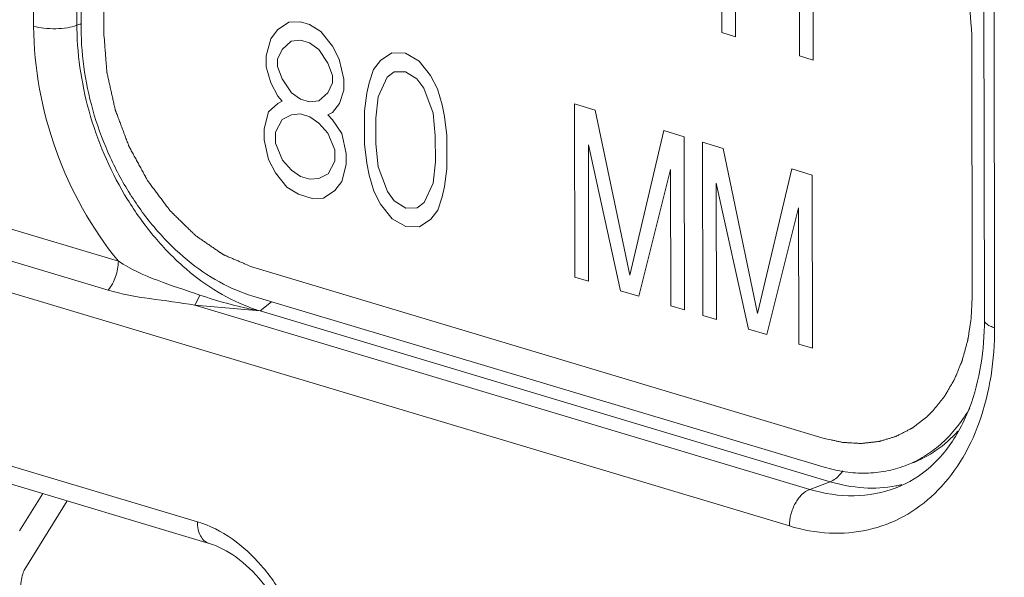
# Model space of a CAD drawing. Units: inches. Extents: x 9.7 to 19.4, y 2.8 to 19.
# Drawn here: x 14.4 to 14.6, y 7.9 to 8 of the extents above; entities that cross this region are included whole.
import ezdxf

# ---------------------------------------------------------------- set-up
doc = ezdxf.new("R2010")
doc.units = ezdxf.units.IN
doc.header["$LTSCALE"] = 1.21
doc.header["$MEASUREMENT"] = 0
doc.layers.add('DIM', color=7, linetype='CONTINUOUS')

msp = doc.modelspace()

# ---------------------------------------------------------------- linework, layer by layer
at = {"layer": 'DIM', "linetype": 'Continuous', "lineweight": 15}
for p, q in [((14.57898154300491, 8.098047876894709), (14.57923253896224, 7.940563768089404)), ((14.58139201324896, 8.096460126314376), (14.58164336219639, 7.938754484421714)), ((14.36514257307963, 8.010140187787915), (14.36504366447601, 8.072199043149618)), ((14.35493019511401, 8.0099342406993), (14.35483128651038, 8.071993095783283)), ((14.36603646176856, 8.070720631738752), (14.36613415448655, 8.00942457187485)), ((14.37142721715035, 8.069105768130488), (14.37152490986833, 8.007809708266581)), ((14.51727428855627, 8.008397023526241), (14.51720915979989, 8.04926106352809)), ((14.53877218577064, 8.042801607706387), (14.53883731424929, 8.001937567982274)), ((14.52047825610503, 8.026555954058331), (14.52050874184089, 8.007428105416826)), ((14.53560286096467, 8.002906486091685), (14.53557237522881, 8.02203433473319)), ((14.37493430932344, 7.954465780212351), (14.15555113580392, 8.02018456746134)), ((14.37250930371916, 7.9476642269931), (14.15314972499108, 8.01337594583058)), ((14.36582444524987, 8.010365724299573), (14.36514257307963, 8.010140187787915)), ((14.41516427801347, 8.010886548555455), (14.41247305732952, 8.00908563777961)), ((14.41785827012796, 8.010948564277982), (14.41516427801347, 8.010886548555455)), ((14.42001457166968, 8.010302619056855), (14.41785827012796, 8.010948564277982)), ((14.42271133493697, 8.008625739726064), (14.42001457166968, 8.010302619056855)), ((14.41247305732952, 8.00908563777961), (14.41085998783301, 8.006961754115476)), ((14.42541087019024, 8.005209965064228), (14.42271133493697, 8.008625739726064)), ((14.52050874184089, 8.007428105416826), (14.51727428855627, 8.008397023526241)), ((14.57637361632003, 7.946444890319285), (14.57627592360204, 8.007740950183196)), ((14.53322425620064, 7.891992197309931), (14.15074831417823, 8.006567324199825)), ((14.41085998783301, 8.006961754115476), (14.40978876508304, 8.002937486732069)), ((14.41571028176693, 8.006377824616877), (14.41355813695443, 8.004415427396886)), ((14.41786519856543, 8.00660132650582), (14.41571028176693, 8.006377824616877)), ((14.42002150038487, 8.005955381284696), (14.41786519856543, 8.00660132650582)), ((14.42217918833617, 8.00443998812032), (14.42002150038487, 8.005955381284696)), ((14.42703225397836, 8.002117163290679), (14.42541087019024, 8.005209965064228)), ((14.40978876508304, 8.002937486732069), (14.4097929223677, 8.000329144013223)), ((14.41355813695443, 8.004415427396886), (14.41248414305165, 8.002130055066795)), ((14.42433964716254, 8.001185700180356), (14.42217918833617, 8.00443998812032)), ((14.43942267612058, 8.003619662734847), (14.43673145654753, 8.001818751403547)), ((14.44265574382878, 8.003520192013232), (14.43942267612058, 8.003619662734847)), ((14.44589158268981, 8.00168182623829), (14.44265574382878, 8.003520192013232)), ((14.53883731424929, 8.001937567982274), (14.53560286096467, 8.002906486091685)), ((14.4097929223677, 8.000329144013223), (14.41087661641621, 7.996528381018296)), ((14.41248414305165, 8.002130055066795), (14.41248691448218, 8.00039115973575)), ((14.41248691448218, 8.00039115973575), (14.41356922267657, 7.997459844406345)), ((14.42542195591238, 7.998254382351409), (14.42433964716254, 8.001185700180356)), ((14.42811733415872, 7.997446950130692), (14.42703225397836, 8.002117163290679)), ((14.43673145654753, 8.001818751403547), (14.43511838705102, 7.999694868017142)), ((14.44859111960944, 7.998266051021002), (14.44589158268981, 8.00168182623829)), ((14.42542472734291, 7.996515487020369), (14.42542195591238, 7.998254382351409)), ((14.43511838705102, 7.999694868017142), (14.43404577844691, 7.996540050521062)), ((14.43835422618976, 7.997856502242204), (14.43620623727329, 7.993285760081561)), ((14.43996868126268, 7.999110938240815), (14.43835422618976, 7.997856502242204)), ((14.44266267226625, 7.999172954241068), (14.43996868126268, 7.999110938240815)), ((14.44535943775535, 7.997496074354819), (14.44266267226625, 7.999172954241068)), ((14.45021250339755, 7.995173249525179), (14.44859111960944, 7.998266051021002)), ((14.41087661641621, 7.996528381018296), (14.41249799992659, 7.993435579522473)), ((14.41356922267657, 7.997459844406345), (14.41572968178067, 7.99420555618865)), ((14.42435073288467, 7.994230117467537), (14.42542472734291, 7.996515487020369)), ((14.42812149144338, 7.994838607689573), (14.42811733415872, 7.997446950130692)), ((14.43404577844691, 7.996540050521062), (14.43351086041558, 7.994093191746831)), ((14.44697943596706, 7.995272719969067), (14.44535943775535, 7.997496074354819)), ((14.41249799992659, 7.993435579522473), (14.41357753696816, 7.992243158968658)), ((14.41572968178067, 7.99420555618865), (14.41788737000969, 7.992690163302)), ((14.4221985883499, 7.992267719969824), (14.42435073288467, 7.994230117467537)), ((14.42704888256155, 7.991683790193497), (14.42812149144338, 7.994838607689573)), ((14.43351086041558, 7.994093191746831), (14.43297871409251, 7.989907440141087)), ((14.43620623727329, 7.993285760081561), (14.43567547791525, 7.988230560532565)), ((14.44914405013402, 7.989410087366175), (14.44697943596706, 7.995272719969067)), ((14.45129619633515, 7.991372486807976), (14.45021250339755, 7.995173249525179)), ((14.41250077135712, 7.991696684191429), (14.41034862654462, 7.989734286971437)), ((14.41357753696816, 7.992243158968658), (14.41250077135712, 7.991696684191429)), ((14.41788737000969, 7.992690163302), (14.42004367155141, 7.992044218080878)), ((14.42004367155141, 7.992044218080878), (14.4221985883499, 7.992267719969824)), ((14.42543581306504, 7.989559906807086), (14.42704888256155, 7.991683790193497)), ((14.45183943004671, 7.988602655145454), (14.45129619633515, 7.991372486807976)), ((14.48254733276523, 7.99157020153424), (14.48739901283101, 7.990116824092391)), ((14.48261246152162, 7.950706161532396), (14.48254733276523, 7.99157020153424)), ((14.41034862654462, 7.989734286971437), (14.40927740407236, 7.98571002069893)), ((14.41573799607227, 7.98898887102869), (14.41358446568336, 7.987895921196499)), ((14.41789291287075, 7.989212372917637), (14.41573799607227, 7.98898887102869)), ((14.42004921441247, 7.988566427696514), (14.41789291287075, 7.989212372917637)), ((14.42220690264149, 7.987051034532138), (14.42004921441247, 7.988566427696514)), ((14.42435904717627, 7.989013432029856), (14.42543581306504, 7.989559906807086)), ((14.42543858449558, 7.987821011476042), (14.42435904717627, 7.989013432029856)), ((14.43297871409251, 7.989907440141087), (14.43299118539104, 7.982082412262287)), ((14.44969144113024, 7.984031915484348), (14.44914405013402, 7.989410087366175)), ((14.45238543213382, 7.984093931484601), (14.45183943004671, 7.988602655145454)), ((14.48739901283101, 7.990116824092391), (14.49554334594486, 7.951177727144625)), ((14.41358446568336, 7.987895921196499), (14.41197278148553, 7.984902589033661)), ((14.42436597589146, 7.984666194257692), (14.42220690264149, 7.987051034532138)), ((14.42759904332195, 7.984566723536078), (14.42543858449558, 7.987821011476042)), ((14.43567547791525, 7.988230560532565), (14.43568517806098, 7.982144427707087)), ((14.40927740407236, 7.98571002069893), (14.4092815610793, 7.983101678257816)), ((14.41197278148553, 7.984902589033661), (14.41197693877019, 7.982294246314821)), ((14.42598874525598, 7.980703943707717), (14.42436597589146, 7.984666194257692)), ((14.42868412350232, 7.979896511764717), (14.42759904332195, 7.984566723536078)), ((14.44970114099825, 7.977945782658866), (14.44969144113024, 7.984031915484348)), ((14.45239790343235, 7.976268903605796), (14.45238543213382, 7.984093931484601)), ((14.49554334594486, 7.951177727144625), (14.50357127897635, 7.985272233267594)), ((14.50357127897635, 7.985272233267594), (14.50842295904213, 7.983818856103471)), ((14.50842295904213, 7.983818856103471), (14.50848808752079, 7.942954816101627)), ((14.4092815610793, 7.983101678257816), (14.41036664070421, 7.978431467041911)), ((14.41197693877019, 7.982294246314821), (14.41359970841243, 7.978331996320297)), ((14.43299118539104, 7.982082412262287), (14.4335371891445, 7.977573686935077)), ((14.43568517806098, 7.982144427707087), (14.43623256572448, 7.976766255547529)), ((14.49339397450698, 7.94747643376041), (14.48579564320251, 7.981906807602776)), ((14.48579564320251, 7.981906807602776), (14.48584691480622, 7.94973724342298)), ((14.51273556545828, 7.982526964550316), (14.51758724524633, 7.981073587108466)), ((14.51280069393693, 7.941662924548471), (14.51273556545828, 7.982526964550316)), ((14.42599290226291, 7.978095600988877), (14.42598874525598, 7.980703943707717)), ((14.42868828050926, 7.977288169045877), (14.42868412350232, 7.979896511764717)), ((14.51758724524633, 7.981073587108466), (14.52573157836019, 7.9421344901607)), ((14.41036664070421, 7.978431467041911), (14.41198802449232, 7.975338664990637)), ((14.41359970841243, 7.978331996320297), (14.41575878194013, 7.975947155768125)), ((14.42438121862053, 7.97510226938149), (14.42599290226291, 7.978095600988877)), ((14.42761705748155, 7.973263903606552), (14.42868828050926, 7.977288169045877)), ((14.4335371891445, 7.977573686935077), (14.43408042118971, 7.974803858049817)), ((14.44917037886294, 7.972890582832147), (14.44970114099825, 7.977945782658866)), ((14.41198802449232, 7.975338664990637), (14.41468755919015, 7.971922890328801)), ((14.41575878194013, 7.975947155768125), (14.41791646989142, 7.974431762881475)), ((14.42222768850935, 7.9740093195493), (14.42438121862053, 7.97510226938149)), ((14.43408042118971, 7.974803858049817), (14.43516411579367, 7.971003094499435)), ((14.43623256572448, 7.976766255547529), (14.43839718322416, 7.970903623777816)), ((14.45186575849791, 7.9720831503337), (14.45239790343235, 7.976268903605796)), ((14.50520236291019, 7.976093298668564), (14.4977065806454, 7.946184542207255)), ((14.50525363423617, 7.943923734211042), (14.50520236291019, 7.976093298668564)), ((14.52573157836019, 7.9421344901607), (14.5337595116694, 7.976228996283669)), ((14.5337595116694, 7.976228996283669), (14.53861119145745, 7.974775619119546)), ((14.53861119145745, 7.974775619119546), (14.5386763199361, 7.933911579117702)), ((14.41791646989142, 7.974431762881475), (14.42007277171086, 7.973785817382627)), ((14.42007277171086, 7.973785817382627), (14.42222768850935, 7.9740093195493)), ((14.42600398798504, 7.971140019664694), (14.42761705748155, 7.973263903606552)), ((14.44702239300145, 7.968319841504684), (14.44917037886294, 7.972890582832147)), ((14.51598387589555, 7.972863570618852), (14.51603514722155, 7.940694006439056)), ((14.52358220081232, 7.938433198442843), (14.51598387589555, 7.972863570618852)), ((14.41468755919015, 7.971922890328801), (14.41738432273517, 7.97024601099801)), ((14.41738432273517, 7.97024601099801), (14.42061877601978, 7.969277092610864)), ((14.42331276868972, 7.969339108333391), (14.42600398798504, 7.971140019664694)), ((14.43516411579367, 7.971003094499435), (14.43678549958178, 7.967910292170434)), ((14.43839718322416, 7.970903623777816), (14.44001718143586, 7.96868026966979)), ((14.45133083907795, 7.969636294336726), (14.45186575849791, 7.9720831503337)), ((14.42061877601978, 7.969277092610864), (14.42331276868972, 7.969339108333391)), ((14.43678549958178, 7.967910292170434), (14.43948503344642, 7.96449451778632)), ((14.44001718143586, 7.96868026966979), (14.44271394359225, 7.967003390616725)), ((14.44540793765082, 7.967065405506068), (14.44702239300145, 7.968319841504684)), ((14.45025823186247, 7.966481476007472), (14.45133083907795, 7.969636294336726)), ((14.44271394359225, 7.967003390616725), (14.44540793765082, 7.967065405506068)), ((14.44864516236596, 7.964357592065613), (14.45025823186247, 7.966481476007472)), ((14.5353905953255, 7.967050061684639), (14.52789481333844, 7.93714130522333)), ((14.5354418666515, 7.934880497227117), (14.5353905953255, 7.967050061684639)), ((14.43948503344642, 7.96449451778632), (14.44272087230744, 7.962656152011382)), ((14.44595393973793, 7.96255668156749), (14.44864516236596, 7.964357592065613)), ((14.44272087230744, 7.962656152011382), (14.44595393973793, 7.96255668156749)), ((14.40663537621094, 7.953043718074755), (14.54140426186633, 7.912672127312645)), ((14.48584691480622, 7.94973724342298), (14.48261246152162, 7.950706161532396)), ((14.4977065806454, 7.946184542207255), (14.49339397450698, 7.94747643376041)), ((14.39414668395779, 7.94648842196935), (14.39299352890068, 7.944051776579006)), ((14.4066462308648, 7.946233044879974), (14.54141511679792, 7.905861454117868)), ((14.41103438688275, 7.944897912178446), (14.40835545475344, 7.942735892252652)), ((14.53803502413061, 7.900623681479313), (14.39299344308326, 7.944072577721808)), ((14.40835545475344, 7.942735892252652), (14.39299344308326, 7.944072577721808)), ((14.54285664699218, 7.902444492176188), (14.40835545475344, 7.942735892252652)), ((14.50848808752079, 7.942954816101627), (14.50525363423617, 7.943923734211042)), ((14.51603514722155, 7.940694006439056), (14.51280069393693, 7.941662924548471)), ((14.52789481333844, 7.93714130522333), (14.52358220081232, 7.938433198442843)), ((14.5386763199361, 7.933911579117702), (14.5354418666515, 7.934880497227117)), ((14.39356112253958, 7.892985387029726), (14.27463713234563, 7.928610454615492)), ((14.39630730081042, 7.887877927171467), (14.27738331061646, 7.923502994757233)), ((14.56574390351939, 7.917822461442872), (14.56713891539519, 7.919212138196862)), ((14.53803502413061, 7.900623681479313), (14.54285664699218, 7.902444492176188)), ((14.35162337330438, 7.890821597432093), (14.3570895422021, 7.899626063969465)), ((14.3628086217021, 7.897912846932398), (14.3528249568813, 7.881831960509005))]:
    msp.add_line(p, q, dxfattribs=at)
for centre, radius, start, end in [((14.43388406426722, 8.010250590926756), 0.06874157978226986, 180.0920203754999, 180.7411814991999), ((14.36894292587284, 7.999602202977977), 0.01120617285097805, 104.8076700572, 106.1577191499), ((14.41987440016195, 7.981121729292481), 0.04007690846117366, 249.1637123322, 253.2963815293), ((14.55107121735958, 7.931161365484036), 0.02668550026706588, 290.6841614002, 294.1944039709), ((14.55302106912812, 7.929921737572863), 0.02897413810273764, 280.6447471400999, 282.6167603896999), ((14.55305700440902, 7.929757581901461), 0.02880609676296902, 282.6183294804, 283.3990448338)]:
    msp.add_arc(centre, radius, start, end, dxfattribs=at)
for points, knots in [([(14.57627592360204, 8.007740950183196), (14.57621917079249, 8.00847416172236), (14.57613404185589, 8.009573979169964), (14.57602053484816, 8.011040402803744), (14.57593540952201, 8.012140219973622), (14.57585026614364, 8.013240038254411), (14.57577936845701, 8.014156550525982), (14.5757225273305, 8.014889766786498), (14.57568023267328, 8.015439662040574), (14.57564391746283, 8.015897961223931), (14.57562059595406, 8.016218666754886), (14.5756039920885, 8.016402089131406), (14.57560077101912, 8.016539199540093), (14.5755622609379, 8.016678054069805), (14.57552322345447, 8.016862585129635), (14.57544917274139, 8.017185797695701), (14.57534638430165, 8.017647382103206), (14.5752217546342, 8.018201346602716), (14.5750560306425, 8.018939943809873), (14.57484872047331, 8.019863197609132), (14.57460001881276, 8.020971100224154), (14.57435128271416, 8.022078999784195), (14.57414405864012, 8.023002260804335), (14.57397816245813, 8.023740843847449), (14.57385405713789, 8.024294851394531), (14.57374962844674, 8.024756301382522), (14.57367850580182, 8.025079753904098), (14.5736347769661, 8.025263900590751), (14.57361067754601, 8.025403935734877), (14.57355333262403, 8.025536611965801), (14.57348846909625, 8.02571608007557), (14.57336955503561, 8.026028953725465), (14.57320250267912, 8.026476541561717), (14.57300083063111, 8.027013378959365), (14.57273235708134, 8.027729255935133), (14.57239661933784, 8.028624069452569), (14.57199380069995, 8.029697861448353), (14.57159094901263, 8.030771643168256), (14.57125529319838, 8.031666481958785), (14.57098665551239, 8.032382308943824), (14.57078548476031, 8.032919298535475), (14.57061686436127, 8.03336641007116), (14.57050074922605, 8.033680133563468), (14.57043140125205, 8.033858240259022), (14.57038783183121, 8.033995099047699), (14.57031199394953, 8.034119424604876), (14.57022213255715, 8.034289563888956), (14.57005963102345, 8.034585270722133), (14.56983022772881, 8.035008774135518), (14.569553770104, 8.035516522205029), (14.56918556976899, 8.03619367886078), (14.56872517819585, 8.037040069412939), (14.56817277201849, 8.038055765237159), (14.56762033751304, 8.039071440509638), (14.56716001592692, 8.039917882441157), (14.56679167589559, 8.040594936338186), (14.56651564513607, 8.04110299851612), (14.56628490570031, 8.041525518778482), (14.5661247892799, 8.041822980564005), (14.5660311060962, 8.041990307869519), (14.56596700770431, 8.042123270436228), (14.56587934812586, 8.042227690795583), (14.56577068688624, 8.042376873687866), (14.56557670091298, 8.042633305026193), (14.56530157998475, 8.043002060813762), (14.56497057775202, 8.043443529506922), (14.56452954092322, 8.044032517234232), (14.56397814233679, 8.044768627680288), (14.5633165072473, 8.04565201248364), (14.56265486327056, 8.046535387011124), (14.56210348745769, 8.047271522452547), (14.56166240508178, 8.047860460189122), (14.56138668565341, 8.048228478057966), (14.56116620820364, 8.048523048435213), (14.56100058197159, 8.048743548936267), (14.56086341351811, 8.048928658499928), (14.56075176449919, 8.049073697993865), (14.56067325822342, 8.049190806833701), (14.56057478759413, 8.049276122957812), (14.56045046703602, 8.04940098313808), (14.56029267379593, 8.049553248514325), (14.56010434594015, 8.049737597663437), (14.55985288451357, 8.049982826912325), (14.55953868027708, 8.050289558645577), (14.55903588490028, 8.050780220161261), (14.5584074142166, 8.051393584479483), (14.55765323962021, 8.052129606053132), (14.55689906669019, 8.052865630126313), (14.55627059100743, 8.05347898833456), (14.55576780590651, 8.053969662347928), (14.55545357556374, 8.054276362142652), (14.55520216746061, 8.054521656379487), (14.55501367685723, 8.05470580723204), (14.55485639296714, 8.054858693048795), (14.5547467033071, 8.054966838272993), (14.5546833847706, 8.0550268785285), (14.55463769574281, 8.055076857871846), (14.55458512549101, 8.05510792016746), (14.55451743193244, 8.055155935152838), (14.55439784966237, 8.05523688680848), (14.55422760289823, 8.05535413951053), (14.55402305638324, 8.05549415493609), (14.55375041499521, 8.055681082218246), (14.55340958347405, 8.055914659183392), (14.55286426987038, 8.056288428208008), (14.55218262182525, 8.05675562379725), (14.551364647115, 8.057316265391947), (14.55054667101612, 8.057876903376206), (14.54986502602598, 8.058344108408136), (14.54931970631234, 8.05871785854737), (14.54897888951066, 8.058951483836886), (14.5487062181282, 8.059138311970763), (14.54850176381834, 8.059278630395687), (14.54833122849659, 8.059394934384772), (14.54821216140876, 8.059477579615262), (14.54814364272543, 8.059522881214898), (14.54809360644819, 8.059562278353852), (14.54803839974084, 8.059580953501996), (14.54796659444472, 8.059613081433339), (14.54784009484623, 8.059665937743205), (14.54765982049707, 8.059743207581574), (14.54744330314631, 8.059835177749587), (14.54715467916641, 8.059958067739636), (14.54679387634855, 8.060111590105024), (14.54621660478203, 8.060357276491363), (14.54549501108855, 8.060664367046968), (14.54462910026718, 8.061032883156754), (14.54376318916808, 8.061401397044733), (14.54260864103597, 8.061892749821123), (14.54174272993687, 8.062261264542277), (14.54116545587081, 8.062506940652748)], [0, 0, 0, 0, 0.03125, 0.046875, 0.0625, 0.078125, 0.09375, 0.1015625, 0.109375, 0.1171875, 0.12109375, 0.123046875, 0.125, 0.126953125, 0.12890625, 0.1328125, 0.140625, 0.1484375, 0.15625, 0.171875, 0.1875, 0.203125, 0.21875, 0.2265625, 0.234375, 0.2421875, 0.24609375, 0.248046875, 0.25, 0.251953125, 0.25390625, 0.2578125, 0.265625, 0.2734375, 0.28125, 0.296875, 0.3125, 0.328125, 0.34375, 0.3515625, 0.359375, 0.3671875, 0.37109375, 0.373046875, 0.375, 0.376953125, 0.37890625, 0.3828125, 0.390625, 0.3984375, 0.40625, 0.421875, 0.4375, 0.453125, 0.46875, 0.4765625, 0.484375, 0.4921875, 0.49609375, 0.498046875, 0.5, 0.501953125, 0.50390625, 0.5078125, 0.515625, 0.5234375, 0.53125, 0.546875, 0.5625, 0.578125, 0.59375, 0.6015625, 0.609375, 0.61328125, 0.6171875, 0.62109375, 0.623046875, 0.625, 0.626953125, 0.62890625, 0.6328125, 0.63671875, 0.640625, 0.6484375, 0.65625, 0.671875, 0.6875, 0.703125, 0.71875, 0.7265625, 0.734375, 0.73828125, 0.7421875, 0.74609375, 0.748046875, 0.7490234375, 0.75, 0.7509765625, 0.751953125, 0.75390625, 0.7578125, 0.76171875, 0.765625, 0.7734375, 0.78125, 0.796875, 0.8125, 0.828125, 0.84375, 0.8515625, 0.859375, 0.86328125, 0.8671875, 0.87109375, 0.873046875, 0.8740234375, 0.875, 0.8759765625, 0.876953125, 0.87890625, 0.8828125, 0.88671875, 0.890625, 0.8984375, 0.90625, 0.921875, 0.9375, 0.953125, 0.96875, 1, 1, 1, 1]), ([(14.35493019511401, 8.0099342406993), (14.35572116927547, 8.009697294914394), (14.35746150794999, 8.00938338590093), (14.36013762115757, 8.009267234105849), (14.36275667744533, 8.00948378478377), (14.36441672461956, 8.009866082504677), (14.36514257307963, 8.010140187787915)], [0, 0, 0, 0, 0.2394582513, 0.5098163588, 0.7749903495999999, 1, 1, 1, 1]), ([(14.37493430932344, 7.954465780212351), (14.36859766100709, 7.962189489101148), (14.35874018695317, 7.979989615055951), (14.35494603884274, 7.999993143540664), (14.35493019511401, 8.0099342406993)], [0, 0, 0, 0, 0.5012373656, 1, 1, 1, 1]), ([(14.40561908577475, 7.943665827312993), (14.39992559569632, 7.945829742720636), (14.39180679312607, 7.951129984053276), (14.38288567183133, 7.960477743180177), (14.37476184074907, 7.971887589652452), (14.36753805471416, 7.988187842342773), (14.36523878218384, 8.002355641013736), (14.36514823619618, 8.009361370538835)], [0, 0, 0, 0, 0.2251277804, 0.3484423519, 0.4769754322, 0.7410348189, 1, 1, 1, 1]), ([(14.36613415448655, 8.00942457187485), (14.36614515383581, 8.002523244101436), (14.36782494568208, 7.992019583204525), (14.37275737716286, 7.978938178914682), (14.37777137157483, 7.969708658140386), (14.38387340839564, 7.96151937558382), (14.39084484094717, 7.954670636114411), (14.39842886573786, 7.949424022337507), (14.40391002296736, 7.947052707888273), (14.4066462308648, 7.946233044879974)], [0, 0, 0, 0, 0.2600190781, 0.3935663842, 0.5258264609000001, 0.6543327015, 0.7769989556, 0.8923827252, 1, 1, 1, 1]), ([(14.37152490986833, 8.007809708266581), (14.37158166267788, 8.007076496727418), (14.37166679161448, 8.005976679279808), (14.37178029862221, 8.004510255646034), (14.37186542394836, 8.00341043847615), (14.37195056732673, 8.002310620195367), (14.37202146501337, 8.00139410792379), (14.37207830613987, 8.00066089166328), (14.37212060079709, 8.000110996409198), (14.37215691600754, 7.999652697225841), (14.37218023751632, 7.999331991694886), (14.37219684138188, 7.999148569596093), (14.37220006245125, 7.999011458909679), (14.37223857253247, 7.998872604379969), (14.3722776100159, 7.998688073597869), (14.37235166072898, 7.998364860754076), (14.37245444916872, 7.997903276624292), (14.37257907883618, 7.997349311847056), (14.37274480310561, 7.9966107146399), (14.37295211299706, 7.995687460840646), (14.37320081465761, 7.994579558225618), (14.37344955075622, 7.993471658665581), (14.37365677483025, 7.992548397645438), (14.37382267101225, 7.991809814602328), (14.37394677633248, 7.991255807055241), (14.37405120502363, 7.990794357067251), (14.37412232766855, 7.990470904545679), (14.37416605650428, 7.990286757859021), (14.37419015592437, 7.990146722714896), (14.37424750084634, 7.990014046761703), (14.37431236437413, 7.989834578374208), (14.37443127843478, 7.989521704724307), (14.37459833079127, 7.989074116888055), (14.37480000283927, 7.988537279490413), (14.37506847638903, 7.987821402514644), (14.37540421413253, 7.986926588997203), (14.37580703277042, 7.985852797001423), (14.37620988445774, 7.984779015281517), (14.37654554027199, 7.983884176490988), (14.37681417795798, 7.983168349505949), (14.37701534871006, 7.982631359914302), (14.37718396910912, 7.982184248378618), (14.37730008424433, 7.981870524886309), (14.37736943221833, 7.981692418190751), (14.37741300163917, 7.981555559402079), (14.37748883952084, 7.981431233844896), (14.37757870091323, 7.981261094560822), (14.37774120244692, 7.980965387727645), (14.37797060574156, 7.980541884314261), (14.37824706336638, 7.980034136244749), (14.37861526370138, 7.979356979588993), (14.37907565527452, 7.978510589036838), (14.37962806145189, 7.977494893212614), (14.38018049595733, 7.976479217940136), (14.38064081754345, 7.97563277600862), (14.38100915757478, 7.974955722111591), (14.38128518833431, 7.974447659933658), (14.38151592777006, 7.974025139671296), (14.38167604419048, 7.973727677885768), (14.38176972737418, 7.97356035058026), (14.38183382576607, 7.973427388013544), (14.38192148534451, 7.973322967654195), (14.38203014658415, 7.973173784761907), (14.38222413255739, 7.97291735342358), (14.38249925348563, 7.972548597636016), (14.38283025571836, 7.972107128942856), (14.38327129254715, 7.971518141215546), (14.38382269113358, 7.970782030769485), (14.38448432622307, 7.969898645966133), (14.38514597019982, 7.969015271438654), (14.38569734601269, 7.968279135997231), (14.3861384283886, 7.967690198260651), (14.38641414781696, 7.967322180391806), (14.38663462526673, 7.96702761001456), (14.38680025149879, 7.966807109513506), (14.38693741995226, 7.966621999949845), (14.38704906897119, 7.966476960455912), (14.38712757524695, 7.966359851616075), (14.38722604587624, 7.966274535491966), (14.38735036643435, 7.966149675311698), (14.38750815967444, 7.965997409935452), (14.38769648753022, 7.965813060786335), (14.3879479489568, 7.965567831537448), (14.3882621531933, 7.965261099804195), (14.38876494857009, 7.964770438288511), (14.38939341925377, 7.964157073970295), (14.39014759385016, 7.963421052396646), (14.39090176678019, 7.96268502832346), (14.39153024246295, 7.962071670115217), (14.39203302756386, 7.96158099610185), (14.39234725790663, 7.961274296307121), (14.39259866600977, 7.961029002070285), (14.39278715661314, 7.960844851217738), (14.39294444050324, 7.960691965400978), (14.39305413016328, 7.96058382017678), (14.3931174489775, 7.960523779921273), (14.39316313772757, 7.960473800855653), (14.39321570825709, 7.960442738282318), (14.39328340153793, 7.96039472329694), (14.393402983808, 7.960313771641292), (14.39357323057214, 7.960196518939246), (14.39377777708713, 7.960056503513688), (14.39405041847516, 7.959869576231531), (14.39439124999632, 7.959635999266387), (14.39493656359999, 7.959262230241764), (14.39561821164512, 7.958795034930255), (14.39643618635537, 7.958234393057826), (14.39725416245425, 7.957673755073572), (14.39793580744439, 7.957206550041642), (14.39848112715804, 7.956832799902409), (14.39882194395972, 7.956599174612887), (14.39909461534218, 7.956412346479015), (14.39929906965204, 7.956272028054086), (14.39946960497378, 7.956155724065007), (14.39958867206161, 7.956073078834516), (14.39965719074495, 7.956027777234876), (14.39970722702218, 7.955988380095925), (14.39976243372954, 7.955969704947777), (14.39983423902565, 7.955937577016439), (14.39996073862415, 7.955884720706573), (14.4001410129733, 7.955807450868202), (14.40035753032407, 7.955715480700185), (14.40064615430396, 7.955592590710136), (14.40100695712182, 7.955439068344753), (14.40158422868834, 7.955193381958415), (14.40230582238183, 7.95488629140281), (14.4031717332032, 7.954517775293024), (14.40403764430229, 7.954149261405044), (14.40519219243442, 7.953657908628649), (14.40605810353351, 7.953289394185222), (14.40663537787729, 7.953043717797029)], [0, 0, 0, 0, 0.03125, 0.046875, 0.0625, 0.078125, 0.09375, 0.1015625, 0.109375, 0.1171875, 0.12109375, 0.123046875, 0.125, 0.126953125, 0.12890625, 0.1328125, 0.140625, 0.1484375, 0.15625, 0.171875, 0.1875, 0.203125, 0.21875, 0.2265625, 0.234375, 0.2421875, 0.24609375, 0.248046875, 0.25, 0.251953125, 0.25390625, 0.2578125, 0.265625, 0.2734375, 0.28125, 0.296875, 0.3125, 0.328125, 0.34375, 0.3515625, 0.359375, 0.3671875, 0.37109375, 0.373046875, 0.375, 0.376953125, 0.37890625, 0.3828125, 0.390625, 0.3984375, 0.40625, 0.421875, 0.4375, 0.453125, 0.46875, 0.4765625, 0.484375, 0.4921875, 0.49609375, 0.498046875, 0.5, 0.501953125, 0.50390625, 0.5078125, 0.515625, 0.5234375, 0.53125, 0.546875, 0.5625, 0.578125, 0.59375, 0.6015625, 0.609375, 0.61328125, 0.6171875, 0.62109375, 0.623046875, 0.625, 0.626953125, 0.62890625, 0.6328125, 0.63671875, 0.640625, 0.6484375, 0.65625, 0.671875, 0.6875, 0.703125, 0.71875, 0.7265625, 0.734375, 0.73828125, 0.7421875, 0.74609375, 0.748046875, 0.7490234375, 0.75, 0.7509765625, 0.751953125, 0.75390625, 0.7578125, 0.76171875, 0.765625, 0.7734375, 0.78125, 0.796875, 0.8125, 0.828125, 0.84375, 0.8515625, 0.859375, 0.86328125, 0.8671875, 0.87109375, 0.873046875, 0.8740234375, 0.875, 0.8759765625, 0.876953125, 0.87890625, 0.8828125, 0.88671875, 0.890625, 0.8984375, 0.90625, 0.921875, 0.9375, 0.953125, 0.96875, 1, 1, 1, 1]), ([(14.63249435446498, 7.965882465416504), (14.63339413595009, 7.952917827252266), (14.63269392440279, 7.933591847017354), (14.62695779611973, 7.909307569264719), (14.62057878982457, 7.893049139096947), (14.61215223848743, 7.878729809358015), (14.60183192970229, 7.866661428332416), (14.58983081398133, 7.857132545569397), (14.58083240951736, 7.852608947166797), (14.57621053072797, 7.850863461668891)], [0, 0, 0, 0, 0.2848642575, 0.4185651128, 0.5456242868, 0.6662091438000001, 0.7810988318000001, 0.8917059687000001, 1, 1, 1, 1]), ([(14.62230343585345, 7.965076783704513), (14.62342755268406, 7.948879772147763), (14.62178065529366, 7.9247085484313), (14.61131896939103, 7.895810287091918), (14.60018285410469, 7.877975267052038), (14.58587109685047, 7.864112960066494), (14.56889806641463, 7.854877195450011), (14.55003031426515, 7.850734651387765), (14.5370874123481, 7.851439864507618), (14.53066777553158, 7.85255338441435)], [0, 0, 0, 0, 0.2891232894, 0.4211771617, 0.5443462779, 0.6602742514, 0.7721055579, 0.8839748589, 1, 1, 1, 1]), ([(14.374910714532, 7.954472848346135), (14.37491267972315, 7.953237815416239), (14.3744623610044, 7.950789707151476), (14.37328314689058, 7.948588749723728), (14.37250930371916, 7.9476642269931)], [0, 0, 0, 0, 0.5060211568, 1, 1, 1, 1]), ([(14.3941464948262, 7.946489128505002), (14.3908052671743, 7.947649043142007), (14.38419108559925, 7.949705624008451), (14.37778824955622, 7.952566288549876), (14.3749518357957, 7.954445291789333)], [0, 0, 0, 0, 0.5096912386, 1, 1, 1, 1]), ([(14.39299344308326, 7.944072577721808), (14.38944974714212, 7.944720430089291), (14.38255654619507, 7.945468586079495), (14.37570090161719, 7.946703905067457), (14.37250930371916, 7.9476642269931)], [0, 0, 0, 0, 0.5194282881, 1, 1, 1, 1]), ([(14.40835545475344, 7.942735892252652), (14.40715986145462, 7.942953989588222), (14.4023554659541, 7.943927736246715), (14.39762847526692, 7.945279252299139), (14.3941464948262, 7.946489128505002)], [0, 0, 0, 0, 0.2479485694, 1, 1, 1, 1]), ([(14.56713891539519, 7.919212138196862), (14.56747597456033, 7.919634614023019), (14.5679815408122, 7.920268366505063), (14.56865571885361, 7.921113215676378), (14.56907689353215, 7.921641567425308), (14.56941425902936, 7.922063516682442), (14.56962414122161, 7.922328904693251), (14.5697730050064, 7.922511330032431), (14.56985502479731, 7.922620808620493), (14.56992557254884, 7.922750009662498), (14.57001768519044, 7.922904758189398), (14.57016287049067, 7.923156129632659), (14.57034510392099, 7.923469051606931), (14.57063625437684, 7.923970450575994), (14.57100035713834, 7.924596938016325), (14.57136433047939, 7.925223566263876), (14.57165568784132, 7.925724740274654), (14.57183740470077, 7.926038225200095), (14.57198364869357, 7.926288442135215), (14.57207306544618, 7.926446129839321), (14.57214914717153, 7.926569297555651), (14.57220862419814, 7.926703353808448), (14.57230499521677, 7.92694301047956), (14.5724466928304, 7.927282738038775), (14.57267116009588, 7.927827776137971), (14.57295251042455, 7.928508575173863), (14.57323360746684, 7.929189525570576), (14.57345847993498, 7.929734321770187), (14.57362730224104, 7.930142720484463), (14.57376742986801, 7.930483698922836), (14.57386661647565, 7.930721114065157), (14.57392158072796, 7.930858762707366), (14.57396763218856, 7.930956413210954), (14.57399522762703, 7.931075415866282), (14.57403845905499, 7.93122663838036), (14.57411111474897, 7.931494747830964), (14.57421647632268, 7.931875947144438), (14.57434224133516, 7.93233416217674), (14.57451015158813, 7.932944847825007), (14.57472003544674, 7.933708272650549), (14.57492965546538, 7.934471761353135), (14.57509798786229, 7.935082344798132), (14.57520173640178, 7.935464446166554), (14.57527728544812, 7.935730940638859), (14.57531587995813, 7.935884751284117), (14.5753372376644, 7.936044318361952), (14.57536982662137, 7.936241809518563), (14.57544319107281, 7.936717407716353), (14.57555527028974, 7.937430129166146), (14.5757035672352, 7.938380791771825), (14.57582734122798, 7.939172986818003), (14.57592646784675, 7.939806616822767), (14.57598805698171, 7.940202962216557), (14.57603817713228, 7.940519285782289), (14.57606756307208, 7.940718706858806), (14.57609551372247, 7.940874306616755), (14.57610724765773, 7.941044280375968), (14.57612024913573, 7.94134841231353), (14.57614275301835, 7.9417794023942), (14.57617656258231, 7.942470933328945), (14.57621957710604, 7.943334680384877), (14.57628797803343, 7.944717049882756), (14.5763393737808, 7.945753742924533), (14.57637361632003, 7.946444890041559)], [0, 0, 0, 0, 0.0625, 0.09375, 0.125, 0.140625, 0.15625, 0.1640625, 0.16796875, 0.171875, 0.1796875, 0.1875, 0.203125, 0.21875, 0.25, 0.28125, 0.296875, 0.3125, 0.3203125, 0.328125, 0.33203125, 0.3359375, 0.34375, 0.359375, 0.375, 0.40625, 0.4375, 0.453125, 0.46875, 0.484375, 0.4921875, 0.49609375, 0.5, 0.50390625, 0.5078125, 0.515625, 0.53125, 0.546875, 0.5625, 0.59375, 0.625, 0.640625, 0.65625, 0.6640625, 0.66796875, 0.671875, 0.6796875, 0.6875, 0.71875, 0.75, 0.78125, 0.796875, 0.8125, 0.8203125, 0.828125, 0.83203125, 0.8359375, 0.84375, 0.859375, 0.875, 0.90625, 0.9375, 1, 1, 1, 1]), ([(14.57305323369168, 7.914220464923622), (14.57407225889853, 7.916018797288697), (14.57791035330436, 7.924277842186879), (14.57924371216815, 7.933553284445866), (14.57923253896224, 7.940563768089404)], [0, 0, 0, 0, 0.2277044596, 1, 1, 1, 1]), ([(14.58164336219639, 7.938754484421714), (14.58129690866216, 7.938858268510166), (14.58067342816425, 7.939086395374826), (14.57976747032443, 7.939561492276686), (14.57923378845277, 7.940172001013313), (14.57923281141172, 7.940563768644857)], [0, 0, 0, 0, 0.3454250364, 0.6258222806, 1, 1, 1, 1]), ([(14.58164336219639, 7.938754484421714), (14.58165539413195, 7.93120529400495), (14.58006895525283, 7.920040050508812), (14.57396561895076, 7.907145770131326), (14.56790420681905, 7.899488587517542), (14.56042014821366, 7.893900616761345), (14.55181664107866, 7.890665349461011), (14.54250554959686, 7.889933965083031), (14.53629200984113, 7.891073215774016), (14.53322425620064, 7.891992197309931)], [0, 0, 0, 0, 0.2854616867, 0.4149824837, 0.5360082172, 0.6510182375, 0.7638541225, 0.878904427, 1, 1, 1, 1]), ([(14.56200784102692, 7.906819915832898), (14.56341145991782, 7.907450569722857), (14.56614107181615, 7.908973149332413), (14.56983936881154, 7.911947793293972), (14.57311335032192, 7.915577073642816), (14.57494363398443, 7.918338650724889), (14.57577738493592, 7.919799427905702)], [0, 0, 0, 0, 0.2401463182, 0.4849904808, 0.737509057, 1, 1, 1, 1]), ([(14.54140426186633, 7.912672127312645), (14.54195315064037, 7.912551315270611), (14.54277647935782, 7.912370140532862), (14.54387426801497, 7.912128400081484), (14.54456034996013, 7.91197767553063), (14.54510929733442, 7.911856267210275), (14.54545220319316, 7.911782277319254), (14.54569261083613, 7.911726696236872), (14.54582940185959, 7.911700862138448), (14.54596399134685, 7.911697353066921), (14.54613298195504, 7.911685322797719), (14.54640294550629, 7.911670345852699), (14.54674054401585, 7.911650161817689), (14.54728062136826, 7.911618688487184), (14.54795574645628, 7.911579038061856), (14.54863085793572, 7.911539596764424), (14.5491709572285, 7.911507788773755), (14.549508501026, 7.911488441528016), (14.54977857705638, 7.91147174879005), (14.54994728132878, 7.911464087155204), (14.55008245848484, 7.911451610302148), (14.55021685495233, 7.91146230609658), (14.55045168585162, 7.911491790351483), (14.5507873483313, 7.911528280529483), (14.55119006171093, 7.91157448279544), (14.5515927975864, 7.911620037681442), (14.55212976829266, 7.91168101026407), (14.55266675732885, 7.911741882865229), (14.55320369859612, 7.91180288072095), (14.55360653000942, 7.911848353399972), (14.55394182477951, 7.911887113990299), (14.554177311946, 7.911912546774252), (14.55431065666407, 7.911929733587264), (14.55441409998238, 7.911935148138787), (14.55450441406859, 7.911969137669376), (14.55462941255655, 7.912004490002813), (14.55484602600061, 7.912071000169706), (14.55515658952333, 7.91216358689006), (14.55552878800584, 7.912275731094941), (14.55602522039586, 7.912424888991862), (14.55652160057334, 7.912574172421055), (14.55701801185618, 7.912723355035612), (14.55739027893708, 7.912835418977598), (14.55776269543472, 7.91294682526376), (14.55807257963896, 7.913041708502712), (14.55829040563595, 7.913104120540638), (14.55841346142859, 7.913146039156477), (14.5585311829326, 7.913211517014791), (14.55868016169607, 7.913285297500196), (14.55891750657363, 7.913407854218713), (14.5592145376057, 7.913559506375335), (14.55968958979363, 7.913803015943111), (14.56028348716609, 7.914107081504087), (14.56087730344248, 7.914411350082974), (14.56135248505085, 7.914654534710997), (14.56164919308726, 7.914806998939265), (14.56188720006428, 7.914927890688737), (14.56203449330696, 7.915005910388058), (14.56215567472494, 7.91506268624889), (14.56226463674213, 7.915140052180556), (14.56244964354707, 7.915285007523428), (14.56271690037801, 7.915487096160848), (14.56314285639216, 7.915813226796922), (14.56367586866577, 7.916219934435891), (14.56452836947378, 7.916871203669778), (14.5651678170109, 7.917359534506529), (14.5655940990757, 7.917685115522302)], [0, 0, 0, 0, 0.0625, 0.09375, 0.125, 0.140625, 0.15625, 0.1640625, 0.16796875, 0.171875, 0.1796875, 0.1875, 0.203125, 0.21875, 0.25, 0.28125, 0.296875, 0.3125, 0.3203125, 0.328125, 0.33203125, 0.3359375, 0.34375, 0.359375, 0.375, 0.390625, 0.40625, 0.4375, 0.453125, 0.46875, 0.484375, 0.4921875, 0.49609375, 0.5, 0.50390625, 0.5078125, 0.515625, 0.53125, 0.546875, 0.5625, 0.59375, 0.609375, 0.625, 0.640625, 0.65625, 0.6640625, 0.66796875, 0.671875, 0.6796875, 0.6875, 0.703125, 0.71875, 0.75, 0.78125, 0.796875, 0.8125, 0.8203125, 0.828125, 0.83203125, 0.8359375, 0.84375, 0.859375, 0.875, 0.90625, 0.9375, 1, 1, 1, 1]), ([(14.55838902707061, 7.900980423661248), (14.5613563832169, 7.902100999759542), (14.56718420171988, 7.905735047002229), (14.57131963460077, 7.911161082508615), (14.57305323369168, 7.914220464923622)], [0, 0, 0, 0, 0.4742441684000001, 1, 1, 1, 1]), ([(14.56203988869537, 7.906778626544808), (14.56409638291122, 7.907555038128857), (14.56808716428178, 7.909661032054762), (14.57145106800659, 7.912658155736753), (14.57296930897623, 7.914336009609057)], [0, 0, 0, 0, 0.4927572618, 1, 1, 1, 1]), ([(14.54141511679792, 7.905861454117868), (14.54303636172289, 7.905375791397469), (14.54629261179901, 7.90464323695868), (14.55121093617348, 7.904315167237733), (14.55598737963497, 7.904790760158725), (14.55903599126945, 7.905644387702245), (14.56049696924636, 7.906195967088481)], [0, 0, 0, 0, 0.2615690195, 0.5136398732, 0.758645334, 1, 1, 1, 1]), ([(14.54582326133158, 7.905010021167398), (14.5456190858589, 7.904706815169251), (14.54482458207416, 7.903660760807806), (14.54374755401178, 7.90278092951218), (14.54285664699218, 7.902444492176188)], [0, 0, 0, 0, 0.2773764148, 1, 1, 1, 1]), ([(14.53322425620064, 7.891992197309931), (14.53322278508454, 7.892915242259032), (14.53348220836807, 7.894778967498178), (14.53449485753501, 7.897332632855952), (14.53599916803224, 7.899406937380306), (14.53734618630759, 7.900363552493315), (14.53803502413061, 7.900623681479313)], [0, 0, 0, 0, 0.2669529521, 0.5373088145, 0.7870504102, 1, 1, 1, 1]), ([(14.55838891514692, 7.900980720550645), (14.55526037805539, 7.899799321286467), (14.54833834634338, 7.898525056464751), (14.54142082157341, 7.899609426221296), (14.53803502413061, 7.900623681479313)], [0, 0, 0, 0, 0.4861684625, 1, 1, 1, 1]), ([(14.55837314168294, 7.901446204235102), (14.55587137614573, 7.900975919496466), (14.55059540114666, 7.900691209513012), (14.54541875689517, 7.901676982274818), (14.54285664699218, 7.902444492176188)], [0, 0, 0, 0, 0.4876426973, 1, 1, 1, 1]), ([(14.41854667941933, 7.864335943162752), (14.41753814421175, 7.8677398155872), (14.41483350823765, 7.874277070315828), (14.40748701801157, 7.88509639684491), (14.39937908064877, 7.89124254992961), (14.39356112253958, 7.892985387029726)], [0, 0, 0, 0, 0.2715444292, 0.5354558822, 1, 1, 1, 1]), ([(14.39630729442272, 7.887877905508815), (14.39589515945682, 7.888001411495751), (14.3950823351804, 7.888472928505878), (14.39420535085685, 7.889662692052384), (14.39367215639481, 7.891219739437179), (14.3935620929152, 7.892376541040328), (14.39356112253958, 7.892985387029726)], [0, 0, 0, 0, 0.2091150767, 0.4400944668, 0.704076168, 1, 1, 1, 1]), ([(14.41701858055544, 7.861922995322569), (14.4162688801294, 7.865038675353762), (14.41410621337912, 7.871036462061432), (14.4092036663568, 7.878834268321325), (14.40322831215609, 7.884697784093782), (14.39856794828085, 7.887200723857698), (14.39630730081042, 7.887877927171467)], [0, 0, 0, 0, 0.2787571646, 0.5495688409, 0.7947208673999999, 1, 1, 1, 1]), ([(14.35164942458476, 7.8744759814869), (14.35164823869355, 7.875220020185029), (14.35170873608651, 7.876696713303405), (14.35194490284921, 7.878773348228963), (14.35224975770827, 7.880328376543715), (14.35256195231742, 7.881304571081627), (14.35273183331605, 7.881681964434181), (14.3528249568813, 7.881831960509005)], [0, 0, 0, 0, 0.2975637103, 0.5902687536, 0.8355518431, 0.9293913542, 1, 1, 1, 1])]:
    msp.add_open_spline(points, degree=3, knots=knots, dxfattribs=at)
msp.add_open_spline([(14.56559409879797, 7.917685114966849), (14.56560878301949, 7.917698534422898), (14.56563705166647, 7.917724386018078), (14.56568605646831, 7.917769085229414), (14.56571195416605, 7.917793059394945), (14.56573362070393, 7.917812989588141), (14.56574390351939, 7.917822461442872)], degree=3, dxfattribs=at)

doc.saveas('drawing.dxf')
